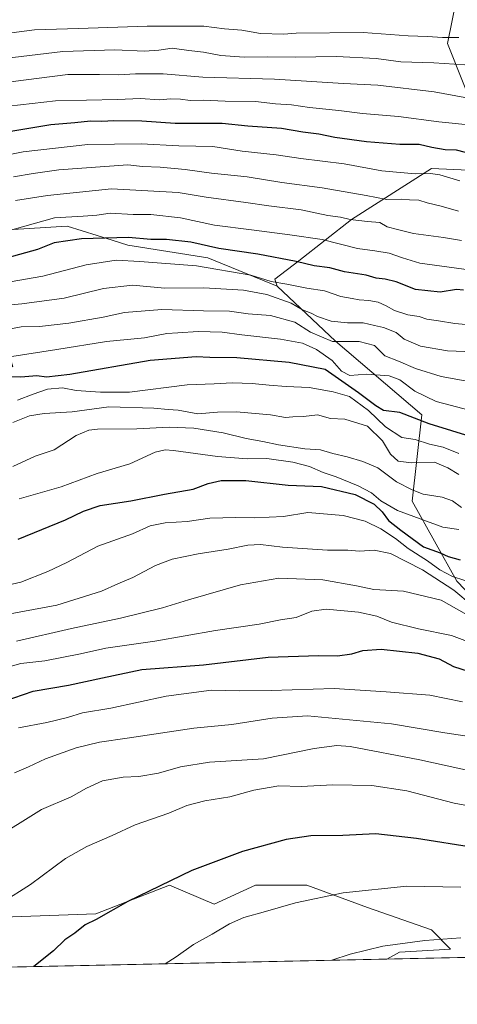
# Model space of a CAD drawing. Units: metres. Extents: x 645117 to 648581, y 4723013 to 4725399.
# Drawn here: x 645799 to 645956, y 4723013 to 4723367 of the extents above; entities that cross this region are included whole.
import ezdxf

# ---------------------------------------------------------------- set-up
doc = ezdxf.new("R2010")
doc.units = ezdxf.units.M
doc.header["$MEASUREMENT"] = 0
for name, color, linetype, lineweight in [('Arbolado forestal CxS', 92, 'Continuous', 0), ('Comarca CxS', 21, 'Continuous', 0), ('Comunidad Autónoma CxS', 142, 'Continuous', 0), ('Curva de nivel maestra', 30, 'Continuous', 30), ('Curva de nivel normal', 30, 'Continuous', 0), ('Espacio natural protegido CxS', 121, 'Continuous', 0), ('Matorral CxS', 135, 'Continuous', 0), ('Municipio CxS', 4, 'Continuous', 0), ('Pastizal CxS', 92, 'Continuous', 0), ('Provincia CxS', 1, 'Continuous', 0)]:
    doc.layers.add(name, color=color, linetype=linetype, lineweight=lineweight)

# ---------------------------------------------------------------- blocks, each defined once
blk = doc.blocks.new('*U5')
at = {"layer": 'Matorral CxS', "color": 135, "linetype": 'Continuous', "lineweight": 0}
for points in [[(646589.4998000005, 4723043.409499999, 1180.773300000001), (645930.8108000001, 4723029.425200001, 1110.477899999998), (645935.3344999999, 4723031.862299999, 1110.148300000001), (645953.7144999999, 4723033.0111, 1110.329100000003), (645946.8224999999, 4723039.906099999, 1108.508799999996), (645923.8476999998, 4723047.9509, 1106.1486), (645902.0229000002, 4723055.994700001, 1103.573199999999), (645883.6431, 4723055.994899999, 1102.294699999999), (645868.7100999998, 4723049.0999, 1102.498699999996), (645852.6284999996, 4723055.995100001, 1099.747600000002), (645826.2083000002, 4723045.652100001, 1099.036800000002), (645792.8954999996, 4723044.5031, 1095.311499999996), (645773.3679000001, 4723064.039899999, 1089.298299999995), (645742.3517000005, 4723043.3543, 1090.233500000002), (645686.0663000002, 4723047.951300001, 1084.087700000004), (645642.0865000002, 4723049.066299999, 1080.055699999997), (645603.7887000004, 4723054.225099999, 1075.031000000003), (645576.9389000004, 4723058.294299999, 1072.173500000004), (645513.7593, 4723068.6371, 1062.750599999999), (645506.8677000003, 4723088.173699999, 1052.333299999999), (645477.0016999999, 4723089.322899999, 1047.164000000004)], [(645489.6409, 4723257.109300001, 963.0727000000044), (645557.4145000001, 4723261.706300001, 970.5224000000018), (645580.3885000005, 4723259.408100001, 960.4045999999945), (645583.8343000002, 4723257.109300001, 960.5103999999993), (645613.0307, 4723225.521500001, 981.3733000000066), (645641.2695000004, 4723218.035900001, 991.6257000000041), (645676.8793000003, 4723216.8869, 1000.252299999993), (645713.6382999998, 4723223.782500001, 1010.653600000005), (645742.3561000006, 4723237.5723, 1011.705700000006), (645766.4791000001, 4723243.318299999, 1014.684899999993), (645796.3448999999, 4723242.1691, 1020.303499999995), (645782.5966999996, 4723290.588500001, 991.8635000000068), (645815.8744999999, 4723292.7345, 995.8757999999945), (645832.0522999996, 4723287.623500001, 999.0396999999939), (645837.6993000006, 4723285.839500001, 1000.228700000007), (645866.4171000002, 4723281.242500001, 1001.461899999995), (645891.4336999999, 4723271.1535, 1005.158599999995), (645912.3645000001, 4723251.3629, 1013.553499999995), (645943.3799000002, 4723224.931299999, 1022.775200000004), (645939.9335000003, 4723193.9027, 1041.635399999999), (645956.0151000004, 4723165.172300001, 1055.059099999999), (645984.7314999999, 4723135.2927, 1067.290699999998)]]:
    blk.add_polyline3d(points, dxfattribs=at)

msp = doc.modelspace()

# ---------------------------------------------------------------- linework, layer by layer
at = {"layer": 'Arbolado forestal CxS', "color": 92, "linetype": 'Continuous', "lineweight": 0}
msp.add_polyline3d([(645891.4336999999, 4723271.1535, 1005.158599999995), (645890.5428999999, 4723273.624500001, 1003.539300000004), (645899.2329000002, 4723280.2545, 998.6515000000073), (645918.1089000005, 4723295.033299999, 989.0146999999997), (645946.8271000005, 4723313.4209, 977.8647999999957), (645970.9499000004, 4723312.2709, 976.0948999999965), (645952.5705000004, 4723358.2391, 955.343599999993), (645959.2999, 4723391.478700001, 935.7026999999945), (645980.3425000003, 4723379.941099999, 944.6820000000008), (646023.7905000001, 4723309.972899999, 985.6248999999953), (646021.2540999996, 4723271.265500001, 1000.465299999996), (646029.7175000003, 4723228.924100001, 1022.088099999994), (646016.2978999997, 4723175.2119, 1044.940400000007), (646024.2193, 4723145.580499999, 1059.832800000004), (646026.0850999998, 4723123.8007, 1072.374800000005), (646023.8071, 4723118.231899999, 1075.886599999998), (646007.7062999997, 4723127.2477, 1069.686900000001), (645984.7314999999, 4723135.2927, 1067.290699999998), (645956.0151000004, 4723165.172300001, 1055.059099999999), (645939.9335000003, 4723193.9027, 1041.635399999999), (645943.3799000002, 4723224.931299999, 1022.775200000004), (645912.3645000001, 4723251.3629, 1013.553499999995)], close=True, dxfattribs=at)
for points in [[(645959.2999, 4723391.478700001, 935.7026999999945), (645952.5705000004, 4723358.2391, 955.343599999993), (645970.9499000004, 4723312.2709, 976.0948999999965), (645946.8271000005, 4723313.4209, 977.8647999999957), (645918.1089000005, 4723295.033299999, 989.0146999999997), (645899.2329000002, 4723280.2545, 998.6515000000073), (645890.5428999999, 4723273.624500001, 1003.539300000004), (645891.4336999999, 4723271.1535, 1005.158599999995)], [(645891.4336999999, 4723271.1535, 1005.158599999995), (645912.3645000001, 4723251.3629, 1013.553499999995), (645943.3799000002, 4723224.931299999, 1022.775200000004), (645939.9335000003, 4723193.9027, 1041.635399999999), (645956.0151000004, 4723165.172300001, 1055.059099999999), (645984.7314999999, 4723135.2927, 1067.290699999998), (646007.7062999997, 4723127.2477, 1069.686900000001), (646023.8071, 4723118.231899999, 1075.886599999998), (646026.0850999998, 4723123.8007, 1072.374800000005), (646024.2193, 4723145.580499999, 1059.832800000004), (646016.2978999997, 4723175.2119, 1044.940400000007), (646029.7175000003, 4723228.924100001, 1022.088099999994), (646021.2540999996, 4723271.265500001, 1000.465299999996), (646023.7905000001, 4723309.972899999, 985.6248999999953), (645980.3425000003, 4723379.941099999, 944.6820000000008), (645959.2999, 4723391.478700001, 935.7026999999945)]]:
    msp.add_polyline3d(points, dxfattribs=at)
at = {"layer": 'Comarca CxS', "color": 21, "linetype": 'Continuous', "lineweight": 0, "flags": 128}
msp.add_lwpolyline([(648581.4600011209, 4723085.699982756), (645165.6300010938, 4723013.179982755), (645145.3130869095, 4723982.888230771), (645134.1418, 4724516.085499999), (645133.4950999989, 4724546.949899999), (645133.1485000005, 4724563.494300001), (645122.3358999998, 4725079.568600002), (645117.160001096, 4725326.609982729), (646628.3973999998, 4725358.696399999), (646629.3694347962, 4725358.716942014), (648531.8500011209, 4725399.109982732), (648534.6046000002, 4725270.658), (648534.7759586704, 4725262.666937907), (648535.1443000004, 4725245.487900001), (648542.9546234821, 4724881.280020704), (648562.3744000003, 4723975.6965)], close=True, dxfattribs=at)
at = {"layer": 'Comunidad Autónoma CxS', "color": 142, "linetype": 'Continuous', "lineweight": 0, "flags": 128}
msp.add_lwpolyline([(648581.4600011209, 4723085.699982756), (645165.6300010938, 4723013.179982755), (645145.3130869095, 4723982.888230771), (645134.1418, 4724516.085499999), (645133.4950999989, 4724546.949899999), (645133.1485000005, 4724563.494300001), (645122.3358999998, 4725079.568600002), (645117.160001096, 4725326.609982729), (646628.3973999998, 4725358.696399999), (646629.3694347962, 4725358.716942014), (648531.8500011209, 4725399.109982732), (648534.6046000002, 4725270.658), (648534.7759586704, 4725262.666937907), (648535.1443000004, 4725245.487900001), (648542.9546234821, 4724881.280020704), (648562.3744000003, 4723975.6965)], close=True, dxfattribs=at)
at = {"layer": 'Curva de nivel maestra', "color": 30, "linetype": 'Continuous', "lineweight": 30, "flags": 128}
for points, elevation in [([(645791.2100000001, 4723326.120100001), (645810.0599999997, 4723329.210100001), (645818.6799999997, 4723329.9101), (645824.3200000003, 4723330.4801), (645828.3099999997, 4723330.340100001), (645832.6600000003, 4723330.630100001), (645842.7199999997, 4723330.5101), (645854.7300000006, 4723329.6501), (645871.6100000005, 4723329.7301), (645880.8099999997, 4723328.770099999), (645892.9500000002, 4723327.9101), (645900.6500000004, 4723326.540100001), (645906.3499999996, 4723325.790100001), (645912.1299999999, 4723324.590100001), (645923.4800000006, 4723323.100099999), (645935.5, 4723322.1801), (645942.4900000002, 4723322.1601), (645946.9900000002, 4723321.0701), (645951.8300000001, 4723320.2401), (645955.7800000003, 4723320.0801), (645962.6799999997, 4723318.3101)], 975), ([(645958.3899999997, 4723269.700099999), (645955.9199999999, 4723269.960100001), (645950, 4723268.960100001), (645941.1399999997, 4723269.960100001), (645934.1299999999, 4723272.630100001), (645930.1600000003, 4723273.6801), (645926.9299999997, 4723273.940099999), (645923.3300000001, 4723275.090100001), (645915.5999999996, 4723276.3301), (645910.3300000001, 4723277.7601), (645904.6600000003, 4723278.470100001), (645898.25, 4723280.0001), (645884.4400000004, 4723282.5601), (645870.4699999997, 4723284.600099999), (645860.3700000001, 4723286.960100001), (645851.5800000001, 4723287.840100001), (645845.9400000004, 4723287.940099999), (645837.9100000003, 4723288.550100001), (645821.0099999999, 4723288.1601), (645811.25, 4723286.640100001), (645805.2599999999, 4723284.350099999), (645786.9699999997, 4723279.2501)], 1000), ([(645962.3799999999, 4723216.670100001), (645946.0800000001, 4723221.710100001), (645935.4299999997, 4723225.720100001), (645929.5800000001, 4723226.520099999), (645926.9000000004, 4723228.190099999), (645920.6699999999, 4723232.8101), (645908.6799999997, 4723241.2301), (645895.6699999999, 4723243.6501), (645876.9100000003, 4723245.390100001), (645867.1900000004, 4723245.4801), (645862.25, 4723245.710100001), (645845.7699999996, 4723244.380100001), (645816.8700000001, 4723239.4101), (645808.4500000002, 4723238.390100001), (645805.04, 4723238.960100001), (645799.2599999999, 4723238.4101), (645794.6299999999, 4723238.5601)], 1025), ([(645798.3200000003, 4723180.2501), (645815.3399999999, 4723187.190099999), (645821.7699999996, 4723190.3201), (645827.79, 4723192.3201), (645838.7400000002, 4723194.0601), (645850.9000000004, 4723196.440099999), (645861.2300000006, 4723198.2301), (645866.6399999997, 4723200.2601), (645871.29, 4723201.3101), (645880.1299999999, 4723201.380100001), (645895.29, 4723199.670100001), (645907.3700000001, 4723199.1501), (645919.4600000001, 4723196.350099999), (645926.2699999996, 4723192.8201), (645929.1100000005, 4723190.0801), (645931.4000000004, 4723186.950099999), (645935.8499999996, 4723183.4801), (645944.0199999996, 4723177.520099999), (645949.9699999997, 4723175.350099999), (645952.9000000004, 4723174.050100001), (645957.1399999997, 4723172.780099999)], 1050), ([(645793.25, 4723122.040100001), (645803.6600000003, 4723125.710100001), (645816.3300000001, 4723127.790100001), (645828.6299999999, 4723130.420100001), (645842.7199999997, 4723133.4901), (645864.8899999997, 4723135.1601), (645888.1200000001, 4723137.8301), (645906.2199999997, 4723138.5001), (645913.0599999997, 4723138.300100001), (645918.2199999997, 4723139.0101), (645922.1900000004, 4723140.2401), (645928.7199999997, 4723140.800100001), (645942.0199999996, 4723139.3201), (645949.5999999996, 4723137.220100001), (645954.8399999999, 4723134.470100001), (645973.5700000003, 4723128.550100001)], 1075), ([(645962.6799999997, 4723069.4301), (645941.5199999996, 4723072.7401), (645926.8700000001, 4723074.370100001), (645914.9600000001, 4723073.770099999), (645903.4500000002, 4723073.710100001), (645894.5999999996, 4723072.340100001), (645878.9100000003, 4723068.040100001), (645860.6500000004, 4723061.300100001), (645837.7400000002, 4723050.140100001), (645826.2699999996, 4723043.6501), (645822.4100000003, 4723041.720100001), (645818.6799999997, 4723038.770099999), (645815.0099999999, 4723036.360099999), (645810.9400000004, 4723032.360099999), (645803.8631999996, 4723026.7303)], 1100)]:
    msp.add_lwpolyline(points, dxfattribs=dict(at, elevation=elevation))
at = {"layer": 'Curva de nivel normal', "color": 30, "linetype": 'Continuous', "lineweight": 0, "flags": 128}
for points, elevation in [([(645793.1200000001, 4723361.7501), (645804.0899999999, 4723363.220100001), (645819.9100000003, 4723363.620100001), (645844.6799999997, 4723364.520099999), (645865.0499999998, 4723364.5001), (645872.4400000004, 4723363.5601), (645878.6799999997, 4723363.110099999), (645885.3499999996, 4723361.9001), (645893.6500000004, 4723361.600099999), (645898.2400000002, 4723361.970100001), (645922.2699999996, 4723362.210100001), (645938.5300000003, 4723361.090100001), (645945.4900000002, 4723360.8301), (645950.7999999998, 4723360.460100001), (645956.7300000006, 4723360.450099999)], 955), ([(645793.3499999996, 4723352.9001), (645814.3499999996, 4723355.460100001), (645833.0099999999, 4723355.960100001), (645843.6799999997, 4723355.530099999), (645848.7999999998, 4723355.860099999), (645853.6900000004, 4723356.550100001), (645859.5899999999, 4723355.7401), (645864.8799999999, 4723355.200099999), (645871.1600000003, 4723353.9801), (645879.5099999999, 4723353.390100001), (645888.0700000003, 4723353.5101), (645897.9100000003, 4723353.370100001), (645912.6799999997, 4723353.6501), (645927.0099999999, 4723352.9001), (645935.8700000001, 4723351.7301), (645947.7699999996, 4723351.290100001), (645958.8099999997, 4723350.5701)], 960), ([(645790.6799999997, 4723343.970100001), (645816.1299999999, 4723347.100099999), (645827.4699999997, 4723347.140100001), (645834.4600000001, 4723347.0001), (645840.5, 4723347.390100001), (645850.4199999999, 4723347.420100001), (645864.7100000001, 4723346.200099999), (645890.4800000006, 4723345.5001), (645915.1799999997, 4723343.940099999), (645927.5999999996, 4723343.370100001), (645947.7800000003, 4723340.880100001), (645958.9100000003, 4723338.9001)], 965), ([(645794.9000000004, 4723335.800100001), (645811.6500000004, 4723337.6801), (645833.9800000006, 4723338.220100001), (645842.2699999996, 4723338.5601), (645849.1399999997, 4723338.100099999), (645853.0700000003, 4723338.390100001), (645856.5899999999, 4723338.300100001), (645860.1299999999, 4723337.780099999), (645864.9299999997, 4723337.9001), (645872.7100000001, 4723337.590100001), (645883.54, 4723337.5101), (645890.7300000006, 4723336.620100001), (645896.5300000003, 4723336.200099999), (645903.0300000003, 4723335.340100001), (645913.5199999996, 4723334.280099999), (645922.0199999996, 4723333.1501), (645934.9900000002, 4723332.0801), (645949.54, 4723330.1601), (645960.1299999999, 4723329.030099999)], 970), ([(645782.4600000001, 4723315.860099999), (645800.04, 4723319.340100001), (645823.3399999999, 4723321.970100001), (645842.4800000006, 4723322.2601), (645856.0599999997, 4723321.5601), (645868.2000000002, 4723321.340100001), (645878.7699999996, 4723319.6501), (645890.9800000006, 4723318.280099999), (645899.8899999997, 4723317.0001), (645915.4800000006, 4723315.030099999), (645929.0099999999, 4723312.5801), (645941.0099999999, 4723311.460100001), (645946.5199999996, 4723311.600099999), (645949.9299999997, 4723311.130100001), (645957.0300000003, 4723308.9901)], 980), ([(645796.6399999997, 4723310.4001), (645803.6399999997, 4723311.590100001), (645812.8799999999, 4723312.940099999), (645837.6799999997, 4723314.6501), (645843.0099999999, 4723314.1501), (645849.3499999996, 4723313.920100001), (645858.3499999996, 4723313.0701), (645867.7400000002, 4723311.710100001), (645880.5999999996, 4723310.4101), (645893.0800000001, 4723308.3301), (645907.5300000003, 4723306.4901), (645923.4199999999, 4723303.720100001), (645930.8600000005, 4723302.200099999), (645936.0099999999, 4723302.3201), (645939.0099999999, 4723302.090100001), (645942.3499999996, 4723302.030099999), (645945.3499999996, 4723301.020099999), (645950.3499999996, 4723299.8301), (645956.5899999999, 4723298.020099999)], 985), ([(645797.2699999996, 4723301.840100001), (645808.8499999996, 4723303.7401), (645831.8099999997, 4723306.0601), (645855.8200000003, 4723304.790100001), (645865.9000000004, 4723303.100099999), (645880.1500000004, 4723301.220100001), (645888.3499999996, 4723299.920100001), (645900.0099999999, 4723298.5001), (645909.6399999997, 4723296.540100001), (645914.1799999997, 4723295.9001), (645917.5999999996, 4723295.0601), (645923.8700000001, 4723294.3101), (645928.29, 4723293.9901), (645930.9299999997, 4723292.460100001), (645934.6600000003, 4723291.4301), (645940.3499999996, 4723290.050100001), (645951.1699999999, 4723288.5601), (645957.6299999999, 4723287.4801)], 990), ([(645976.0599999997, 4723274.780099999), (645942.6799999997, 4723279.4101), (645936.4900000002, 4723281.300100001), (645931.6100000005, 4723283.0001), (645926.5599999997, 4723283.860099999), (645920.2800000003, 4723284.610099999), (645907.5899999999, 4723287.860099999), (645895.9000000004, 4723289.540100001), (645882.2100000001, 4723291.4001), (645868.9000000004, 4723293.050100001), (645856.6799999997, 4723295.670100001), (645846.0099999999, 4723296.860099999), (645839.5899999999, 4723296.880100001), (645831.3099999997, 4723297.340100001), (645826.5899999999, 4723296.610099999), (645821.6799999997, 4723296.3101), (645811.3499999996, 4723295.690099999), (645796.0099999999, 4723291.4101)], 995), ([(645963.2199999997, 4723257.050100001), (645955.2999999998, 4723257.7401), (645949.4299999997, 4723258.710100001), (645945.1399999997, 4723259.2301), (645942.4500000002, 4723260.2401), (645938.4199999999, 4723260.850099999), (645933.5300000003, 4723262.340100001), (645930.54, 4723264.120100001), (645927.7100000001, 4723265.340100001), (645924.4000000004, 4723266.030099999), (645920.8600000005, 4723266.2501), (645918.3099999997, 4723266.7501), (645914.29, 4723267.4001), (645908.4000000004, 4723269.460100001), (645902.0599999997, 4723270.360099999), (645894.8799999999, 4723271.840100001), (645889.2100000001, 4723272.840100001), (645881.9500000002, 4723275.030099999), (645862.4000000004, 4723278.440099999), (645842.0099999999, 4723279.960100001), (645833.5199999996, 4723280.470100001), (645822.7300000006, 4723278.770099999), (645807.0899999999, 4723274.6601), (645792.6100000005, 4723272.1601)], 1005), ([(645958.8899999997, 4723247.6801), (645952.6799999997, 4723247.950099999), (645942.8899999997, 4723249.520099999), (645937.0999999996, 4723252.0601), (645934.1600000003, 4723254.460100001), (645929.5700000003, 4723256.2601), (645926.3899999997, 4723256.960100001), (645922.3499999996, 4723258.0101), (645916.6799999997, 4723258.0001), (645910.75, 4723258.550100001), (645905.8799999999, 4723260.190099999), (645903.5899999999, 4723261.470100001), (645900.4699999997, 4723262.590100001), (645896.4000000004, 4723265.0001), (645887.6299999999, 4723268.1601), (645879.3200000003, 4723269.6801), (645865.0099999999, 4723270.5701), (645851.0099999999, 4723270.460100001), (645839.3499999996, 4723271.540100001), (645828.9600000001, 4723270.280099999), (645814.7800000003, 4723266.840100001), (645799.5599999997, 4723264.8101), (645786.0700000003, 4723263.640100001)], 1010), ([(645964.2300000006, 4723236.170100001), (645950.3300000001, 4723238.7301), (645941.1299999999, 4723241.530099999), (645935.0199999996, 4723244.170100001), (645930.0999999996, 4723246.0801), (645926.4100000003, 4723249.780099999), (645920.8700000001, 4723251.190099999), (645911.2300000006, 4723251.270099999), (645903.3600000005, 4723254.630100001), (645897.75, 4723258.2301), (645889.0300000003, 4723260.550100001), (645881.0099999999, 4723261.170100001), (645874.29, 4723262.1501), (645864.9400000004, 4723262.270099999), (645849.9100000003, 4723262.7601), (645836.4800000006, 4723261.640100001), (645828.79, 4723259.970100001), (645816.54, 4723257.840100001), (645805.9699999997, 4723256.6801), (645799.3600000005, 4723256.4801), (645788.3499999996, 4723254.4901)], 1015), ([(645960.8799999999, 4723226.5001), (645948.5499999998, 4723229.6501), (645940.9000000004, 4723233.370100001), (645935.4299999997, 4723237.440099999), (645931.6799999997, 4723238.890100001), (645923.4699999997, 4723239.5001), (645917.4800000006, 4723239.050100001), (645914.4900000002, 4723240.620100001), (645911.1200000001, 4723244.380100001), (645905.5499999998, 4723248.4101), (645900.4400000004, 4723250.6501), (645892.5899999999, 4723252.110099999), (645878.6500000004, 4723253.630100001), (645871.5899999999, 4723254.600099999), (645863.0099999999, 4723254.860099999), (645855.6799999997, 4723254.3201), (645851.6799999997, 4723254.1501), (645843.6799999997, 4723252.520099999), (645830, 4723251.220100001), (645812.1200000001, 4723248.3201), (645794.4000000004, 4723245.600099999)], 1020), ([(645798.0899999999, 4723230.210100001), (645803.6699999999, 4723232.300100001), (645808.7599999999, 4723234.0701), (645814.2100000001, 4723234.550100001), (645819.1399999997, 4723233.6601), (645827.8600000005, 4723233.0101), (645838.25, 4723233.050100001), (645858.9900000002, 4723235.690099999), (645868.7199999997, 4723236.0701), (645875.1799999997, 4723236.4001), (645882.3899999997, 4723236.1801), (645888.5700000003, 4723235.610099999), (645894.6799999997, 4723235.090100001), (645902.8799999999, 4723234.7601), (645911.4800000006, 4723233.1601), (645917.4400000004, 4723231.440099999), (645924.2699999996, 4723226.440099999), (645930.3099999997, 4723220.610099999), (645936.25, 4723216.790100001), (645940.9800000006, 4723216.090100001), (645946.2000000002, 4723214.4301), (645951.1100000005, 4723213.2501), (645956.6799999997, 4723211.050100001)], 1030), ([(645956.6799999997, 4723203.520099999), (645952.7400000002, 4723205.850099999), (645947.9100000003, 4723207.9001), (645939.7400000002, 4723207.620100001), (645934.9199999999, 4723208.300100001), (645932.1399999997, 4723210.780099999), (645929.2999999998, 4723215.550100001), (645923.8600000005, 4723220.850099999), (645915.6799999997, 4723223.360099999), (645910.5599999997, 4723223.5801), (645905.8600000005, 4723224.890100001), (645900.9000000004, 4723224.3301), (645897.0300000003, 4723224.170100001), (645894.4400000004, 4723223.970100001), (645889.0300000003, 4723224.860099999), (645876.7300000006, 4723225.9301), (645869.9299999997, 4723225.870100001), (645862.8799999999, 4723225.300100001), (645855.7400000002, 4723226.5701), (645852.2199999997, 4723226.790100001), (645847, 4723227.340100001), (645830.9199999999, 4723227.7401), (645817.7000000002, 4723225.950099999), (645807.6799999997, 4723225.370100001), (645802.3499999996, 4723224.590100001), (645796.3499999996, 4723222.100099999)], 1035), ([(645957.6500000004, 4723191.610099999), (645954.3799999999, 4723193.9801), (645950.6500000004, 4723195.280099999), (645943.8600000005, 4723196.420100001), (645939.9800000006, 4723197.9801), (645934.2999999998, 4723200.860099999), (645927.5999999996, 4723205.9001), (645922.1299999999, 4723208.090100001), (645916.5800000001, 4723209.870100001), (645911.4199999999, 4723211.050100001), (645906.9800000006, 4723212.290100001), (645901.3700000001, 4723212.7301), (645891.9100000003, 4723214.0801), (645886.2800000003, 4723215.360099999), (645880.2100000001, 4723216.4101), (645871.9900000002, 4723218.470100001), (645861.4699999997, 4723220.140100001), (645852.5099999999, 4723220.470100001), (645840.9900000002, 4723219.9301), (645826.7699999996, 4723219.780099999), (645823.6600000003, 4723219.4001), (645819.1100000005, 4723217.460100001), (645811.2000000002, 4723212.370100001), (645804.3499999996, 4723210.0601), (645796.3499999996, 4723206.300100001)], 1040), ([(645956.7300000006, 4723183.6801), (645950.9299999997, 4723184.5601), (645934.6100000005, 4723190.5801), (645928.7100000001, 4723194.0101), (645925.2800000003, 4723196.9001), (645920.5, 4723199.460100001), (645912.6399999997, 4723202.600099999), (645907.8899999997, 4723204.1801), (645903.0099999999, 4723206.3101), (645897.0499999998, 4723207.9001), (645887.6900000004, 4723209.1801), (645880.5700000003, 4723209.090100001), (645869.9400000004, 4723209.9001), (645854.1399999997, 4723212.0801), (645851.1600000003, 4723212.350099999), (645847.4800000006, 4723211.460100001), (645838.3600000005, 4723207.3201), (645826.6799999997, 4723203.790100001), (645813.6799999997, 4723199.020099999), (645798.6799999997, 4723194.7401)], 1045), ([(645958.7999999998, 4723165.460100001), (645954.4000000004, 4723166.8101), (645949.8899999997, 4723169.210100001), (645945.4699999997, 4723172.440099999), (645938.5300000003, 4723176.880100001), (645933.9600000001, 4723180.450099999), (645928.6799999997, 4723184.020099999), (645923.0199999996, 4723186.7401), (645915.1299999999, 4723188.770099999), (645902.4500000002, 4723189.800100001), (645893.6200000001, 4723188.450099999), (645883.3099999997, 4723187.9001), (645876.54, 4723188.0601), (645867.2400000002, 4723187.7401), (645859.0599999997, 4723186.600099999), (645851.1799999997, 4723186.120100001), (645845.7699999996, 4723185.030099999), (645839.3200000003, 4723182.1601), (645826.9000000004, 4723177.7401), (645815.7599999999, 4723171.8101), (645808.9199999999, 4723168.6501), (645799.1900000004, 4723164.850099999), (645782.5999999996, 4723161.020099999)], 1055), ([(645792.1900000004, 4723152.840100001), (645812.1399999997, 4723156.5601), (645828.1900000004, 4723161.5701), (645834.0499999998, 4723164.2301), (645839.5199999996, 4723166.530099999), (645847.6799999997, 4723170.7401), (645853.6799999997, 4723173.0101), (645863.0099999999, 4723174.9801), (645873.7800000003, 4723176.6501), (645880.8099999997, 4723178.090100001), (645885.3499999996, 4723178.380100001), (645893.3600000005, 4723177.3201), (645909.5300000003, 4723176.3201), (645916.7400000002, 4723176.2601), (645921.04, 4723175.920100001), (645926.3200000003, 4723176.340100001), (645932.1100000005, 4723175.110099999), (645943.5800000001, 4723169.220100001), (645954.9199999999, 4723161.880100001), (645961.4800000006, 4723156.4101)], 1060), ([(645797.7100000001, 4723143.590100001), (645817.4400000004, 4723148.170100001), (645835.0099999999, 4723151.8201), (645850.2199999997, 4723155.5801), (645859.4900000002, 4723158.4901), (645878.2199999997, 4723163.880100001), (645892.0099999999, 4723166.300100001), (645907.8200000003, 4723165.700099999), (645919.9299999997, 4723163.460100001), (645926.0999999996, 4723162.1601), (645936.79, 4723161.550100001), (645950.29, 4723158.4001), (645961.3600000005, 4723152.1501)], 1065), ([(645780.3899999997, 4723130.340100001), (645799.2800000003, 4723135.610099999), (645807.8600000005, 4723136.5801), (645820.7400000002, 4723139.040100001), (645829.75, 4723141.040100001), (645847.4000000004, 4723143.6601), (645869.1600000003, 4723147.5001), (645884.9699999997, 4723149.700099999), (645892.5599999997, 4723151.2501), (645898.2000000002, 4723152.140100001), (645903.8899999997, 4723154.4301), (645908.9800000006, 4723155.050100001), (645920.6100000005, 4723154.0801), (645927.2400000002, 4723152.540100001), (645932.4400000004, 4723150.4001), (645942.1699999999, 4723148.0001), (645954.0999999996, 4723145.6801), (645970.3399999999, 4723139.5801)], 1070), ([(645958.0599999997, 4723121.790100001), (645946.2199999997, 4723124.190099999), (645930.5599999997, 4723125.4001), (645911.8499999996, 4723126.620100001), (645889.2199999997, 4723125.850099999), (645877.79, 4723125.7501), (645867.7400000002, 4723126.0601), (645851.4500000002, 4723123.8201), (645831.5899999999, 4723119.540100001), (645821.4100000003, 4723117.9001), (645816.0099999999, 4723116.220100001), (645808.5199999996, 4723114.420100001), (645798.3499999996, 4723112.450099999)], 1080), ([(645961.2800000003, 4723109.2401), (645951.6900000004, 4723110.6601), (645932.5, 4723113.950099999), (645902.3300000001, 4723116.790100001), (645889.6399999997, 4723115.970100001), (645875.0499999998, 4723113.690099999), (645861.4699999997, 4723112.360099999), (645837.4100000003, 4723108.7401), (645827.5, 4723107.390100001), (645819.1799999997, 4723105.270099999), (645808.1600000003, 4723101.370100001), (645801.9900000002, 4723098.470100001), (645796.9199999999, 4723096.3201)], 1085), ([(645975.9400000004, 4723093.700099999), (645942.7000000002, 4723101.0101), (645917.5999999996, 4723105.8101), (645912.8099999997, 4723106.120100001), (645904.7199999997, 4723105.030099999), (645886.5199999996, 4723101.390100001), (645867.0599999997, 4723100.120100001), (645856.6799999997, 4723098.4901), (645848.7599999999, 4723096.1801), (645841.6699999999, 4723095.030099999), (645835.9900000002, 4723094.790100001), (645828.5800000001, 4723093.4301), (645822.9000000004, 4723090.840100001), (645817.3499999996, 4723087.7301), (645806.6799999997, 4723083.110099999), (645788.6799999997, 4723072.0701), (645748.6500000004, 4723053.3101), (645740.3200000003, 4723047.540100001), (645724.5499999998, 4723035.8301), (645711.7947000006, 4723024.775400001)], 1090), ([(645982, 4723080.340100001), (645955.0199999996, 4723085.460100001), (645937.9600000001, 4723089.860099999), (645925.4800000006, 4723091.8101), (645911.4100000003, 4723092.040100001), (645900.0599999997, 4723091.360099999), (645891.9600000001, 4723091.600099999), (645882.9800000006, 4723090.130100001), (645874.3499999996, 4723087.7501), (645865.3499999996, 4723086.2501), (645858.9400000004, 4723084.590100001), (645852.4000000004, 4723081.890100001), (645840.2800000003, 4723077.640100001), (645832.0099999999, 4723073.840100001), (645823.0099999999, 4723069.8301), (645815.3099999997, 4723065.5101), (645802.6799999997, 4723056.220100001), (645782.1799999997, 4723043.270099999), (645762.6600000003, 4723028.460100001), (645759.7335000001, 4723025.793199999)], 1095), ([(645957.4400000004, 4723055.2401), (645938.0300000003, 4723055.6501), (645915.0599999997, 4723053.2301), (645897.9199999999, 4723049.6601), (645887.25, 4723046.530099999), (645879.4100000003, 4723044.380100001), (645874.2599999999, 4723042.0801), (645868.0099999999, 4723038.380100001), (645861.2599999999, 4723034.670100001), (645855.04, 4723030.220100001), (645851.1409, 4723027.7338)], 1105), ([(645957.4600000001, 4723037.050100001), (645944.4199999999, 4723036.040100001), (645929.4100000003, 4723034.030099999), (645917.5899999999, 4723031.210100001), (645910.9971000003, 4723029.004600001)], 1110)]:
    msp.add_lwpolyline(points, dxfattribs=dict(at, elevation=elevation))
at = {"layer": 'Espacio natural protegido CxS', "color": 121, "linetype": 'Continuous', "lineweight": 0, "flags": 128}
msp.add_lwpolyline([(648581.4600011209, 4723085.699982756), (645165.6300010938, 4723013.179982755), (645145.3130869095, 4723982.888230771), (645134.1418, 4724516.085499999)], dxfattribs=at)
msp.add_lwpolyline([(648581.4600011209, 4723085.699982756), (645165.6300010938, 4723013.179982755), (645145.3130869095, 4723982.888230771), (645134.1418, 4724516.085499999)], dxfattribs=at)
at = {"layer": 'Matorral CxS', "color": 135, "linetype": 'Continuous', "lineweight": 0, "extrusion": (-0.1060700406831103, -0.002251920511443678, 0.9943561109197717), "elevation": -78045.583732884, "flags": 128}
msp.add_lwpolyline([(-4708255.021439838, 742604.8501356045), (-4708255.021439839, 741942.2731946917)], dxfattribs=at)
at = {"layer": 'Matorral CxS', "color": 135, "linetype": 'Continuous', "lineweight": 0}
for points in [[(645959.2999, 4723391.478700001, 935.7026999999945), (645952.5705000004, 4723358.2391, 955.343599999993), (645970.9499000004, 4723312.2709, 976.0948999999965), (645946.8271000005, 4723313.4209, 977.8647999999957), (645918.1089000005, 4723295.033299999, 989.0146999999997), (645899.2329000002, 4723280.2545, 998.6515000000073), (645890.5428999999, 4723273.624500001, 1003.539300000004), (645891.4336999999, 4723271.1535, 1005.158599999995), (645866.4171000002, 4723281.242500001, 1001.461899999995), (645837.6993000006, 4723285.839500001, 1000.228700000007), (645832.0522999996, 4723287.623500001, 999.0396999999939), (645815.8744999999, 4723292.7345, 995.8757999999945), (645782.5966999996, 4723290.588500001, 991.8635000000068)], [(645959.2999, 4723391.478700001, 935.7026999999945), (645952.5705000004, 4723358.2391, 955.343599999993), (645970.9499000004, 4723312.2709, 976.0948999999965), (645946.8271000005, 4723313.4209, 977.8647999999957), (645918.1089000005, 4723295.033299999, 989.0146999999997), (645899.2329000002, 4723280.2545, 998.6515000000073), (645890.5428999999, 4723273.624500001, 1003.539300000004), (645891.4336999999, 4723271.1535, 1005.158599999995)], [(645891.4336999999, 4723271.1535, 1005.158599999995), (645912.3645000001, 4723251.3629, 1013.553499999995), (645943.3799000002, 4723224.931299999, 1022.775200000004), (645939.9335000003, 4723193.9027, 1041.635399999999), (645956.0151000004, 4723165.172300001, 1055.059099999999), (645984.7314999999, 4723135.2927, 1067.290699999998), (646007.7062999997, 4723127.2477, 1069.686900000001), (646023.8071, 4723118.231899999, 1075.886599999998), (646026.0850999998, 4723123.8007, 1072.374800000005), (646024.2193, 4723145.580499999, 1059.832800000004), (646016.2978999997, 4723175.2119, 1044.940400000007), (646029.7175000003, 4723228.924100001, 1022.088099999994), (646021.2540999996, 4723271.265500001, 1000.465299999996), (646023.7905000001, 4723309.972899999, 985.6248999999953), (645980.3425000003, 4723379.941099999, 944.6820000000008), (645959.2999, 4723391.478700001, 935.7026999999945)], [(645891.4336999999, 4723271.1535, 1005.158599999995), (645866.4171000002, 4723281.242500001, 1001.461899999995), (645837.6993000006, 4723285.839500001, 1000.228700000007), (645832.0522999996, 4723287.623500001, 999.0396999999939), (645815.8744999999, 4723292.7345, 995.8757999999945), (645782.5966999996, 4723290.588500001, 991.8635000000068)], [(645392.1649000002, 4723073.664100001, 1037.209700000007), (645422.7429000001, 4723071.442299999, 1045.381399999998), (645442.5399000002, 4723076.6821, 1048.151100000003), (645450.5809000004, 4723085.8749, 1046.182799999995), (645477.0016999999, 4723089.322899999, 1047.164000000004), (645506.8677000003, 4723088.173699999, 1052.333299999999), (645513.7593, 4723068.6371, 1062.750599999999), (645576.9389000004, 4723058.294299999, 1072.173500000004), (645603.7887000004, 4723054.225099999, 1075.031000000003), (645642.0865000002, 4723049.066299999, 1080.055699999997), (645686.0663000002, 4723047.951300001, 1084.087700000004), (645742.3517000005, 4723043.3543, 1090.233500000002), (645773.3679000001, 4723064.039899999, 1089.298299999995), (645792.8954999996, 4723044.5031, 1095.311499999996), (645826.2083000002, 4723045.652100001, 1099.036800000002), (645852.6284999996, 4723055.995100001, 1099.747600000002), (645868.7100999998, 4723049.0999, 1102.498699999996), (645883.6431, 4723055.994899999, 1102.294699999999), (645902.0229000002, 4723055.994700001, 1103.573199999999), (645923.8476999998, 4723047.9509, 1106.1486), (645946.8224999999, 4723039.906099999, 1108.508799999996), (645953.7144999999, 4723033.0111, 1110.329100000003), (645935.3344999999, 4723031.862299999, 1110.148300000001), (645930.8109999998, 4723029.4253, 1110.477899999998)]]:
    msp.add_polyline3d(points, dxfattribs=at)
at = {"layer": 'Municipio CxS', "color": 4, "linetype": 'Continuous', "lineweight": 0, "flags": 128}
msp.add_lwpolyline([(648581.4600011209, 4723085.699982756), (645165.6300010938, 4723013.179982755), (645145.3130869095, 4723982.888230771)], dxfattribs=at)
at = {"layer": 'Pastizal CxS', "color": 92, "linetype": 'Continuous', "lineweight": 0, "extrusion": (-0.1321162809780692, -0.002804919528021218, 0.9912302561599728), "elevation": -97484.95466493022, "flags": 128}
msp.add_lwpolyline([(-4708254.884927116, 739640.0604218818), (-4708254.884927116, 739128.5241439301)], dxfattribs=at)
at = {"layer": 'Pastizal CxS', "color": 92, "linetype": 'Continuous', "lineweight": 0}
for points in [[(645392.1649000002, 4723073.664100001, 1037.209700000007), (645422.7429000001, 4723071.442299999, 1045.381399999998), (645442.5399000002, 4723076.6821, 1048.151100000003), (645450.5809000004, 4723085.8749, 1046.182799999995), (645477.0016999999, 4723089.322899999, 1047.164000000004), (645506.8677000003, 4723088.173699999, 1052.333299999999), (645513.7593, 4723068.6371, 1062.750599999999), (645576.9389000004, 4723058.294299999, 1072.173500000004), (645603.7887000004, 4723054.225099999, 1075.031000000003), (645642.0865000002, 4723049.066299999, 1080.055699999997), (645686.0663000002, 4723047.951300001, 1084.087700000004), (645742.3517000005, 4723043.3543, 1090.233500000002), (645773.3679000001, 4723064.039899999, 1089.298299999995), (645792.8954999996, 4723044.5031, 1095.311499999996), (645826.2083000002, 4723045.652100001, 1099.036800000002), (645852.6284999996, 4723055.995100001, 1099.747600000002), (645868.7100999998, 4723049.0999, 1102.498699999996), (645883.6431, 4723055.994899999, 1102.294699999999), (645902.0229000002, 4723055.994700001, 1103.573199999999), (645923.8476999998, 4723047.9509, 1106.1486), (645946.8224999999, 4723039.906099999, 1108.508799999996), (645953.7144999999, 4723033.0111, 1110.329100000003), (645935.3344999999, 4723031.862299999, 1110.148300000001), (645930.8109999998, 4723029.4253, 1110.477899999998)], [(645477.0016999999, 4723089.322899999, 1047.164000000004), (645506.8677000003, 4723088.173699999, 1052.333299999999), (645513.7593, 4723068.6371, 1062.750599999999), (645576.9389000004, 4723058.294299999, 1072.173500000004), (645603.7887000004, 4723054.225099999, 1075.031000000003), (645642.0865000002, 4723049.066299999, 1080.055699999997), (645686.0663000002, 4723047.951300001, 1084.087700000004), (645742.3517000005, 4723043.3543, 1090.233500000002), (645773.3679000001, 4723064.039899999, 1089.298299999995), (645792.8954999996, 4723044.5031, 1095.311499999996), (645826.2083000002, 4723045.652100001, 1099.036800000002), (645852.6284999996, 4723055.995100001, 1099.747600000002), (645868.7100999998, 4723049.0999, 1102.498699999996), (645883.6431, 4723055.994899999, 1102.294699999999), (645902.0229000002, 4723055.994700001, 1103.573199999999), (645923.8476999998, 4723047.9509, 1106.1486), (645946.8224999999, 4723039.906099999, 1108.508799999996), (645953.7144999999, 4723033.0111, 1110.329100000003), (645935.3344999999, 4723031.862299999, 1110.148300000001), (645930.8108000001, 4723029.425200001, 1110.477899999998), (645423.8749000002, 4723018.662699999, 1042.880499999999)]]:
    msp.add_polyline3d(points, dxfattribs=at)
at = {"layer": 'Provincia CxS', "color": 1, "linetype": 'Continuous', "lineweight": 0, "flags": 128}
msp.add_lwpolyline([(648581.4600011209, 4723085.699982756), (645165.6300010938, 4723013.179982755), (645145.3130869095, 4723982.888230771), (645134.1418, 4724516.085499999), (645133.4950999989, 4724546.949899999), (645133.1485000005, 4724563.494300001), (645122.3358999998, 4725079.568600002), (645117.160001096, 4725326.609982729), (646628.3973999998, 4725358.696399999), (646629.3694347962, 4725358.716942014), (648531.8500011209, 4725399.109982732), (648534.6046000002, 4725270.658), (648534.7759586704, 4725262.666937907), (648535.1443000004, 4725245.487900001), (648542.9546234821, 4724881.280020704), (648562.3744000003, 4723975.6965)], close=True, dxfattribs=at)

# ---------------------------------------------------------------- block references
at = {"layer": 'Matorral CxS', "color": 135, "linetype": 'Continuous', "lineweight": 0}
msp.add_blockref('*U5', (0, 0), dxfattribs=at)

doc.saveas('drawing.dxf')
